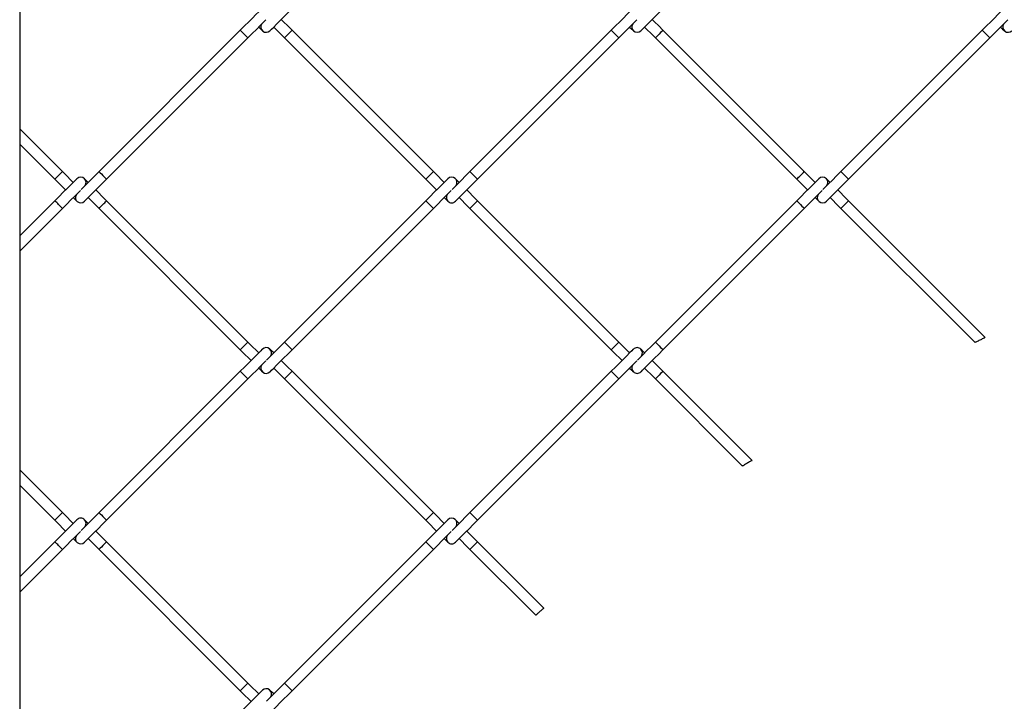
# Model space of a CAD drawing. Extents: x 0.2 to 16.8, y 0.2 to 10.8.
# Drawn here: x 3.8 to 4, y 8.9 to 9 of the extents above; entities that cross this region are included whole.
import ezdxf

# ---------------------------------------------------------------- set-up
doc = ezdxf.new("R2010")
doc.units = 0
doc.header["$MEASUREMENT"] = 0
doc.linetypes.add('SLD-SOLID', pattern=[0])
doc.layers.get('0').update_dxf_attribs({"linetype": 'CONTINUOUS'})

msp = doc.modelspace()

# ---------------------------------------------------------------- linework, layer by layer
at = {"color": 7, "linetype": 'SLD-SOLID'}
for p, q in [((3.838754831636053, 9.449545364149879), (3.838754831636053, 8.63947166988263)), ((3.872724063835968, 8.975583019916145), (3.850966888304922, 8.953825916589393)), ((3.852131110342909, 8.952661911164288), (3.873888285873956, 8.97441901449104)), ((3.879523108985126, 8.97441901449104), (3.901280284516173, 8.952661911164288)), ((3.90244450655416, 8.953825916589393), (3.880687331023113, 8.975583019916145)), ((3.929836505196378, 8.975583019916145), (3.908079618482507, 8.953825916589393)), ((3.909243551703318, 8.952661911164288), (3.931000727234364, 8.97441901449104)), ((3.936635839162712, 8.97441901449104), (3.958392725876582, 8.952661911164288)), ((3.959556947914569, 8.953825916589393), (3.937799772383523, 8.975583019916145)), ((3.986948946556786, 8.975583019916145), (3.965192059842916, 8.953825916589393)), ((3.966355993063727, 8.952661911164288), (3.988113168594773, 8.97441901449104)), ((3.845331776376574, 8.953825916589393), (3.838754831636053, 8.960403077942797)), ((3.838754831636053, 8.958075067092587), (3.844167843155764, 8.952661911164288)), ((3.844167843155764, 8.949339286162921), (3.838754831636053, 8.943926058030327)), ((3.873888285873956, 8.927582110631873), (3.852131110342909, 8.949339286162921)), ((3.901280284516173, 8.949339286162921), (3.879523108985126, 8.927582110631873)), ((3.931000727234364, 8.927582110631873), (3.909243551703318, 8.949339286162921)), ((3.958392725876582, 8.949339286162921), (3.936635839162712, 8.927582110631873)), ((3.987403255975232, 8.92829209545571), (3.966355993063727, 8.949339286162921)), ((3.838754831636053, 8.941598047180117), (3.845331776376574, 8.948175280737816)), ((3.850966888304922, 8.948175280737816), (3.872724063835968, 8.926418105206768)), ((3.880687331023113, 8.926418105206768), (3.90244450655416, 8.948175280737816)), ((3.908079618482507, 8.948175280737816), (3.929836505196378, 8.926418105206768)), ((3.937799772383523, 8.926418105206768), (3.959556947914569, 8.948175280737816)), ((3.965192059842916, 8.948175280737816), (3.985847975480426, 8.927519148487423)), ((3.872724063835968, 8.92309071472199), (3.850966888304922, 8.901333611395238)), ((3.90244450655416, 8.901333611395238), (3.880687331023113, 8.92309071472199)), ((3.929836505196378, 8.92309071472199), (3.908079618482507, 8.901333611395238)), ((3.951509057294744, 8.909381429810768), (3.937799772383523, 8.92309071472199)), ((3.852131110342909, 8.900169605970133), (3.873888285873956, 8.921926709296885)), ((3.879523108985126, 8.921926709296885), (3.901280284516173, 8.900169605970133)), ((3.909243551703318, 8.900169605970133), (3.931000727234364, 8.921926709296885)), ((3.936635839162712, 8.921926709296885), (3.950047064747909, 8.908515483711687)), ((3.845331776376574, 8.901333611395238), (3.838754831636053, 8.907910772748643)), ((3.838754831636053, 8.905582761898433), (3.844167843155764, 8.900169605970133)), ((3.844167843155764, 8.896846980968766), (3.838754831636053, 8.891433752836173)), ((3.838754831636053, 8.889105741985963), (3.845331776376574, 8.89568297554366)), ((3.850966888304922, 8.89568297554366), (3.872724063835968, 8.873925800012614)), ((3.873888285873956, 8.87508980543772), (3.852131110342909, 8.896846980968766)), ((3.901280284516173, 8.896846980968766), (3.879523108985126, 8.87508980543772)), ((3.880687331023113, 8.873925800012614), (3.90244450655416, 8.89568297554366)), ((3.908079618482507, 8.89568297554366), (3.918219411910851, 8.885542965502434)), ((3.919444285555878, 8.886646174911911), (3.909243551703318, 8.896846980968766))]:
    msp.add_line(p, q, dxfattribs=at)
at = {"color": 8, "linetype": 'SLD-SOLID'}
for p, q in [((3.930418760623959, 8.975001053305741), (3.931000727234364, 8.97441901449104)), ((3.930418760623959, 8.922508748111586), (3.931000727234364, 8.921926709296885))]:
    msp.add_line(p, q, dxfattribs=at)
at = {"color": 7, "linetype": 'SLD-SOLID', "flags": 128}
for points in [[(3.876123730819135, 8.978982614695019), (3.876058458137274, 8.978917269808862), (3.875864950629099, 8.978723834504983), (3.875550717541198, 8.978409673621375), (3.875127889194978, 8.977986845275154), (3.874612928169493, 8.97747173984108), (3.87402518521556, 8.976883996887148), (3.873387476890113, 8.976246216357406), (3.872724063835968, 8.975583019916145)], [(3.877287664039946, 8.975510887826344), (3.877352936721808, 8.9755762327125), (3.877546444229982, 8.975769668016381), (3.877860677317884, 8.976083828899988), (3.878283505664104, 8.976506585041914), (3.878798466689589, 8.97702176268028), (3.879386209643522, 8.977609505634215), (3.880023917968969, 8.97824721395966), (3.880687331023113, 8.978910410400923)], [(3.933236172179545, 8.978982614695019), (3.933170899497683, 8.978917269808862), (3.932977391989508, 8.978723834504983), (3.932663158901607, 8.978409673621375), (3.932240330555387, 8.977986845275154), (3.931725369529901, 8.97747173984108), (3.931137626575969, 8.976883996887148), (3.930499918250522, 8.976246216357406), (3.929836505196378, 8.975583019916145)], [(3.934400105400355, 8.975510887826344), (3.934465378082217, 8.9755762327125), (3.934658885590391, 8.975769668016381), (3.934973118678293, 8.976083828899988), (3.935395947024513, 8.976506585041914), (3.935910908049998, 8.97702176268028), (3.936498651003931, 8.977609505634215), (3.937136648146554, 8.97824721395966), (3.937799772383523, 8.978910410400923)], [(3.990348613539954, 8.978982614695019), (3.990283340858091, 8.978917269808862), (3.990089833349917, 8.978723834504983), (3.989775600262015, 8.978409673621375), (3.989353060732972, 8.977986845275154), (3.98883781089031, 8.97747173984108), (3.988250067936378, 8.976883996887148), (3.987612359610931, 8.976246216357406), (3.986948946556786, 8.975583019916145)], [(3.873888285873956, 8.97441901449104), (3.874551410110924, 8.975082210932301), (3.875189118436371, 8.975719991462043), (3.875776861390304, 8.976307734415977), (3.876292111232964, 8.97682283985005), (3.876644468188148, 8.977175413418115)], [(3.875551872809903, 8.976082745835576), (3.875864950629099, 8.975769668016381), (3.876058458137274, 8.9755762327125), (3.876123730819135, 8.975510887826344)], [(3.877859522049178, 8.976082745835576), (3.878222276422711, 8.975719991462043), (3.878859984748158, 8.975082210932301), (3.879523108985126, 8.97441901449104)], [(3.880687331023113, 8.975583019916145), (3.880023917968969, 8.976246216357406), (3.879386209643522, 8.976883996887148), (3.879023455269989, 8.977246751260681)], [(3.931000727234364, 8.97441901449104), (3.931663851471333, 8.975082210932301), (3.932301559796779, 8.975719991462043), (3.932889302750712, 8.976307734415977), (3.933404552593374, 8.97682283985005), (3.933756909548557, 8.977175413418115)], [(3.932664314170312, 8.976082745835576), (3.932977391989508, 8.975769668016381), (3.933170899497683, 8.9755762327125), (3.933236172179545, 8.975510887826344)], [(3.934971963409587, 8.976082745835576), (3.93533471778312, 8.975719991462043), (3.935972426108567, 8.975082210932301), (3.936635839162712, 8.97441901449104)], [(3.937799772383523, 8.975583019916145), (3.937136648146554, 8.976246216357406), (3.936498651003931, 8.976883996887148), (3.936135896630398, 8.977246751260681)], [(3.988113168594773, 8.97441901449104), (3.988776292831742, 8.975082210932301), (3.989414001157188, 8.975719991462043), (3.990001744111121, 8.976307734415977), (3.990516993953783, 8.97682283985005), (3.990869350908966, 8.977175413418115)], [(3.989776755530721, 8.976082745835576), (3.990089833349917, 8.975769668016381), (3.990283340858091, 8.9755762327125), (3.990348613539954, 8.975510887826344)], [(3.846993341592288, 8.952164567986562), (3.846632897756165, 8.95252493961839), (3.845995189430719, 8.953162647943836), (3.845331776376574, 8.953825916589393)], [(3.850966888304922, 8.953825916589393), (3.850303764067954, 8.953162647943836), (3.849666055742507, 8.95252493961839), (3.849078312788574, 8.951937196664458), (3.848563062945912, 8.95142201902609), (3.848203485561319, 8.951062369437201)], [(3.904105782952697, 8.952164567986562), (3.903745339116575, 8.95252493961839), (3.903107630791128, 8.953162647943836), (3.90244450655416, 8.953825916589393)], [(3.908079618482507, 8.953825916589393), (3.907416205428362, 8.953162647943836), (3.906778497102916, 8.95252493961839), (3.906190754148983, 8.951937196664458), (3.905675504306322, 8.95142201902609), (3.905315926921728, 8.951062369437201)], [(3.961218224313106, 8.952164567986562), (3.960857780476984, 8.95252493961839), (3.960220072151537, 8.953162647943836), (3.959556947914569, 8.953825916589393)], [(3.965192059842916, 8.953825916589393), (3.964528646788772, 8.953162647943836), (3.963890938463325, 8.95252493961839), (3.963303195509392, 8.951937196664458), (3.962788234483907, 8.95142201902609), (3.962428368282138, 8.951062369437201)], [(3.847567510138931, 8.952738808737498), (3.84750223745707, 8.952673463851342), (3.847308729948894, 8.952480028547463), (3.846994496860993, 8.952165867663856), (3.846571668514773, 8.95174311152193), (3.846056707489288, 8.951227933883562), (3.845468964535355, 8.95064019092963), (3.844831256209909, 8.950002482604182), (3.844167843155764, 8.949339286162921)], [(3.844167843155764, 8.952661911164288), (3.844831256209909, 8.951998642518731), (3.845468964535355, 8.951360934193286), (3.845829119554301, 8.951000562561457)], [(3.849305611906385, 8.952164567986562), (3.84930445663768, 8.952165867663856), (3.848990223549778, 8.952480028547463), (3.848796716041603, 8.952673463851342), (3.848731443359742, 8.952738808737498)], [(3.848731443359742, 8.949262316385415), (3.848796716041603, 8.949327661271571), (3.848990223549778, 8.94952109657545), (3.84930445663768, 8.949835257459059), (3.8497272849839, 8.950258013600985), (3.850242246009385, 8.950773191239353), (3.850829988963318, 8.951360934193286), (3.851467697288764, 8.951998642518731), (3.852131110342909, 8.952661911164288)], [(3.90467995149934, 8.952738808737498), (3.904614678817478, 8.952673463851342), (3.904421171309304, 8.952480028547463), (3.904106938221402, 8.952165867663856), (3.903684109875182, 8.95174311152193), (3.903169148849697, 8.951227933883562), (3.902581405895764, 8.95064019092963), (3.901943697570318, 8.950002482604182), (3.901280284516173, 8.949339286162921)], [(3.901280284516173, 8.952661911164288), (3.901943697570318, 8.951998642518731), (3.902581405895764, 8.951360934193286), (3.90294156091471, 8.951000562561457)], [(3.906418053266794, 8.952164567986562), (3.906416897998088, 8.952165867663856), (3.906102664910187, 8.952480028547463), (3.905909157402013, 8.952673463851342), (3.905843884720151, 8.952738808737498)], [(3.905843884720151, 8.949262316385415), (3.905909157402013, 8.949327661271571), (3.906102664910187, 8.94952109657545), (3.906416897998088, 8.949835257459059), (3.906839726344308, 8.950258013600985), (3.907354687369794, 8.950773191239353), (3.907942430323726, 8.951360934193286), (3.908580138649173, 8.951998642518731), (3.909243551703318, 8.952661911164288)], [(3.961792392859749, 8.952738808737498), (3.961727120177887, 8.952673463851342), (3.961533612669712, 8.952480028547463), (3.961219379581811, 8.952165867663856), (3.960796840052768, 8.95174311152193), (3.960281590210106, 8.951227933883562), (3.959693847256173, 8.95064019092963), (3.959056138930726, 8.950002482604182), (3.958392725876582, 8.949339286162921)], [(3.958392725876582, 8.952661911164288), (3.959056138930726, 8.951998642518731), (3.959693847256173, 8.951360934193286), (3.960054291092295, 8.951000562561457)], [(3.96295632608056, 8.949262316385415), (3.963021598762421, 8.949327661271571), (3.963215106270596, 8.94952109657545), (3.963529339358497, 8.949835257459059), (3.963952167704717, 8.950258013600985), (3.964467417547379, 8.950773191239353), (3.965054871684136, 8.951360934193286), (3.965692868826759, 8.951998642518731), (3.966355993063727, 8.952661911164288)], [(3.845331776376574, 8.948175280737816), (3.845995189430719, 8.948838477179077), (3.846632897756165, 8.949476185504524), (3.847220640710099, 8.950063928458457), (3.84773589055276, 8.950579106096825), (3.848095467937353, 8.950938755685712)], [(3.852131110342909, 8.949339286162921), (3.851467697288764, 8.950002482604182), (3.850829988963318, 8.95064019092963), (3.850469833944372, 8.951000562561457)], [(3.90244450655416, 8.948175280737816), (3.903107630791128, 8.948838477179077), (3.903745339116575, 8.949476185504524), (3.904333082070508, 8.950063928458457), (3.904848331913169, 8.950579106096825), (3.905207909297763, 8.950938755685712)], [(3.909243551703318, 8.949339286162921), (3.908580138649173, 8.950002482604182), (3.907942430323726, 8.95064019092963), (3.907582275304781, 8.951000562561457)], [(3.959556947914569, 8.948175280737816), (3.960220072151537, 8.948838477179077), (3.960857780476984, 8.949476185504524), (3.961445523430917, 8.950063928458457), (3.961960773273578, 8.950579106096825), (3.962320350658171, 8.950938755685712)], [(3.966355993063727, 8.949339286162921), (3.965692868826759, 8.950002482604182), (3.965054871684136, 8.95064019092963), (3.96469471666519, 8.951000562561457)], [(3.846993341592288, 8.949836557136353), (3.846994496860993, 8.949835257459059), (3.847308729948894, 8.94952109657545), (3.84750223745707, 8.949327661271571), (3.847567510138931, 8.949262316385415)], [(3.849305611906385, 8.949836557136353), (3.849666055742507, 8.949476185504524), (3.850303764067954, 8.948838477179077), (3.850966888304922, 8.948175280737816)], [(3.904105782952697, 8.949836557136353), (3.904106938221402, 8.949835257459059), (3.904421171309304, 8.94952109657545), (3.904614678817478, 8.949327661271571), (3.90467995149934, 8.949262316385415)], [(3.906418053266794, 8.949836557136353), (3.906778497102916, 8.949476185504524), (3.907416205428362, 8.948838477179077), (3.908079618482507, 8.948175280737816)], [(3.961218224313106, 8.949836557136353), (3.961219379581811, 8.949835257459059), (3.961533612669712, 8.94952109657545), (3.961727120177887, 8.949327661271571), (3.961792392859749, 8.949262316385415)], [(3.963530783444379, 8.949836557136353), (3.963890938463325, 8.949476185504524), (3.964528646788772, 8.948838477179077), (3.965192059842916, 8.948175280737816)], [(3.875551872809903, 8.925918451491631), (3.875189118436371, 8.926281205865164), (3.874551410110924, 8.926918914190612), (3.873888285873956, 8.927582110631873)], [(3.879523108985126, 8.927582110631873), (3.878859984748158, 8.926918914190612), (3.878222276422711, 8.926281205865164), (3.877634533468779, 8.925693462911232), (3.877119283626116, 8.925178285272864), (3.876766926670933, 8.924825711704798)], [(3.932664314170312, 8.925918451491631), (3.932301559796779, 8.926281205865164), (3.931663851471333, 8.926918914190612), (3.931000727234364, 8.927582110631873)], [(3.936635839162712, 8.927582110631873), (3.935972426108567, 8.926918914190612), (3.93533471778312, 8.926281205865164), (3.934746974829187, 8.925693462911232), (3.934232013803702, 8.925178285272864), (3.933879368031342, 8.924825711704798)], [(3.876123730819135, 8.92649023729657), (3.876058458137274, 8.926424964614707), (3.875864950629099, 8.926231529310828), (3.875550717541198, 8.92591736842722), (3.875127889194978, 8.925494540080999), (3.874612928169493, 8.924979434646927), (3.87402518521556, 8.924391691692993), (3.873387476890113, 8.923753911163253), (3.872724063835968, 8.92309071472199)], [(3.872724063835968, 8.926418105206768), (3.873387476890113, 8.925754908765507), (3.87402518521556, 8.92511720044006), (3.874387939589092, 8.924754446066526)], [(3.877859522049178, 8.925918451491631), (3.877546444229982, 8.926231529310828), (3.877352936721808, 8.926424964614707), (3.877287664039946, 8.92649023729657)], [(3.877287664039946, 8.923018582632189), (3.877352936721808, 8.923083927518347), (3.877546444229982, 8.923277362822226), (3.877860677317884, 8.923591523705833), (3.878283505664104, 8.924014279847759), (3.878798466689589, 8.924529457486127), (3.879386209643522, 8.92511720044006), (3.880023917968969, 8.925754908765507), (3.880687331023113, 8.926418105206768)], [(3.933236172179545, 8.92649023729657), (3.933170899497683, 8.926424964614707), (3.932977391989508, 8.926231529310828), (3.932663158901607, 8.92591736842722), (3.932240330555387, 8.925494540080999), (3.931725369529901, 8.924979434646927), (3.931137626575969, 8.924391691692993), (3.930499918250522, 8.923753911163253), (3.929836505196378, 8.92309071472199)], [(3.929836505196378, 8.926418105206768), (3.930499918250522, 8.925754908765507), (3.931137626575969, 8.92511720044006), (3.931500380949501, 8.924754446066526)], [(3.934971963409587, 8.925918451491631), (3.934658885590391, 8.926231529310828), (3.934465378082217, 8.926424964614707), (3.934400105400355, 8.92649023729657)], [(3.934400105400355, 8.923018582632189), (3.934465378082217, 8.923083927518347), (3.934658885590391, 8.923277362822226), (3.934973118678293, 8.923591523705833), (3.935395947024513, 8.924014279847759), (3.935910908049998, 8.924529457486127), (3.936498651003931, 8.92511720044006), (3.937136648146554, 8.925754908765507), (3.937799772383523, 8.926418105206768)], [(3.873888285873956, 8.921926709296885), (3.874551410110924, 8.922589905738148), (3.875189118436371, 8.923227686267888), (3.875776861390304, 8.923815429221822), (3.876292111232964, 8.924330534655894), (3.876644468188148, 8.924683108223961)], [(3.880687331023113, 8.92309071472199), (3.880023917968969, 8.923753911163253), (3.879386209643522, 8.924391691692993), (3.879023455269989, 8.924754446066526)], [(3.931000727234364, 8.921926709296885), (3.931663851471333, 8.922589905738148), (3.932301559796779, 8.923227686267888), (3.932889302750712, 8.923815429221822), (3.933404552593374, 8.924330534655894), (3.933756909548557, 8.924683108223961)], [(3.937799772383523, 8.92309071472199), (3.937136648146554, 8.923753911163253), (3.936498651003931, 8.924391691692993), (3.936135896630398, 8.924754446066526)], [(3.875551872809903, 8.923590440641421), (3.875864950629099, 8.923277362822226), (3.876058458137274, 8.923083927518347), (3.876123730819135, 8.923018582632189)], [(3.877859522049178, 8.923590440641421), (3.878222276422711, 8.923227686267888), (3.878859984748158, 8.922589905738148), (3.879523108985126, 8.921926709296885)], [(3.932664314170312, 8.923590440641421), (3.932977391989508, 8.923277362822226), (3.933170899497683, 8.923083927518347), (3.933236172179545, 8.923018582632189)], [(3.934971963409587, 8.923590440641421), (3.93533471778312, 8.923227686267888), (3.935972426108567, 8.922589905738148), (3.936635839162712, 8.921926709296885)], [(3.847567510138931, 8.900246503543345), (3.84750223745707, 8.900181158657189), (3.847308729948894, 8.899987723353307), (3.846994496860993, 8.899673562469701), (3.846571668514773, 8.899250806327775), (3.846056707489288, 8.898735628689407), (3.845468964535355, 8.898147885735474), (3.844831256209909, 8.897510177410028), (3.844167843155764, 8.896846980968766)], [(3.844167843155764, 8.900169605970133), (3.844831256209909, 8.899506337324576), (3.845468964535355, 8.89886862899913), (3.845829119554301, 8.898508257367302)], [(3.846993341592288, 8.899672262792407), (3.846632897756165, 8.900032634424235), (3.845995189430719, 8.900670342749681), (3.845331776376574, 8.901333611395238)], [(3.850966888304922, 8.901333611395238), (3.850303764067954, 8.900670342749681), (3.849666055742507, 8.900032634424235), (3.849078312788574, 8.899444891470303), (3.848563062945912, 8.898929713831935), (3.848203485561319, 8.898570064243048)], [(3.849305611906385, 8.899672262792407), (3.84930445663768, 8.899673562469701), (3.848990223549778, 8.899987723353307), (3.848796716041603, 8.900181158657189), (3.848731443359742, 8.900246503543345)], [(3.848731443359742, 8.896770011191261), (3.848796716041603, 8.896835356077416), (3.848990223549778, 8.897028791381297), (3.84930445663768, 8.897342952264903), (3.8497272849839, 8.89776570840683), (3.850242246009385, 8.898280886045198), (3.850829988963318, 8.89886862899913), (3.851467697288764, 8.899506337324576), (3.852131110342909, 8.900169605970133)], [(3.90467995149934, 8.900246503543345), (3.904614678817478, 8.900181158657189), (3.904421171309304, 8.899987723353307), (3.904106938221402, 8.899673562469701), (3.903684109875182, 8.899250806327775), (3.903169148849697, 8.898735628689407), (3.902581405895764, 8.898147885735474), (3.901943697570318, 8.897510177410028), (3.901280284516173, 8.896846980968766)], [(3.901280284516173, 8.900169605970133), (3.901943697570318, 8.899506337324576), (3.902581405895764, 8.89886862899913), (3.90294156091471, 8.898508257367302)], [(3.904105782952697, 8.899672262792407), (3.903745339116575, 8.900032634424235), (3.903107630791128, 8.900670342749681), (3.90244450655416, 8.901333611395238)], [(3.908079618482507, 8.901333611395238), (3.907416205428362, 8.900670342749681), (3.906778497102916, 8.900032634424235), (3.906190754148983, 8.899444891470303), (3.905675504306322, 8.898929713831935), (3.905315926921728, 8.898570064243048)], [(3.906418053266794, 8.899672262792407), (3.906416897998088, 8.899673562469701), (3.906102664910187, 8.899987723353307), (3.905909157402013, 8.900181158657189), (3.905843884720151, 8.900246503543345)], [(3.905843884720151, 8.896770011191261), (3.905909157402013, 8.896835356077416), (3.906102664910187, 8.897028791381297), (3.906416897998088, 8.897342952264903), (3.906839726344308, 8.89776570840683), (3.907354687369794, 8.898280886045198), (3.907942430323726, 8.89886862899913), (3.908580138649173, 8.899506337324576), (3.909243551703318, 8.900169605970133)], [(3.845331776376574, 8.89568297554366), (3.845995189430719, 8.896346171984924), (3.846632897756165, 8.89698388031037), (3.847220640710099, 8.897571623264302), (3.84773589055276, 8.89808680090267), (3.848095467937353, 8.898446450491557)], [(3.846993341592288, 8.897344251942197), (3.846994496860993, 8.897342952264903), (3.847308729948894, 8.897028791381297), (3.84750223745707, 8.896835356077416), (3.847567510138931, 8.896770011191261)], [(3.849305611906385, 8.897344251942197), (3.849666055742507, 8.89698388031037), (3.850303764067954, 8.896346171984924), (3.850966888304922, 8.89568297554366)], [(3.852131110342909, 8.896846980968766), (3.851467697288764, 8.897510177410028), (3.850829988963318, 8.898147885735474), (3.850469833944372, 8.898508257367302)], [(3.90244450655416, 8.89568297554366), (3.903107630791128, 8.896346171984924), (3.903745339116575, 8.89698388031037), (3.904333082070508, 8.897571623264302), (3.904848331913169, 8.89808680090267), (3.905207909297763, 8.898446450491557)], [(3.904105782952697, 8.897344251942197), (3.904106938221402, 8.897342952264903), (3.904421171309304, 8.897028791381297), (3.904614678817478, 8.896835356077416), (3.90467995149934, 8.896770011191261)], [(3.906418053266794, 8.897344251942197), (3.906778497102916, 8.89698388031037), (3.907416205428362, 8.896346171984924), (3.908079618482507, 8.89568297554366)], [(3.909243551703318, 8.896846980968766), (3.908580138649173, 8.897510177410028), (3.907942430323726, 8.898147885735474), (3.907582275304781, 8.898508257367302)], [(3.875551872809903, 8.873426146297478), (3.875189118436371, 8.87378890067101), (3.874551410110924, 8.874426608996457), (3.873888285873956, 8.87508980543772)], [(3.879523108985126, 8.87508980543772), (3.878859984748158, 8.874426608996457), (3.878222276422711, 8.87378890067101), (3.877634533468779, 8.873201157717077), (3.877119283626116, 8.872685980078709), (3.876766926670933, 8.872333406510645)], [(3.876123730819135, 8.873997932102416), (3.876058458137274, 8.873932659420552), (3.875864950629099, 8.873739224116672), (3.875550717541198, 8.873425063233066), (3.875127889194978, 8.873002234886846), (3.874612928169493, 8.872487129452772), (3.87402518521556, 8.87189938649884), (3.873387476890113, 8.871261605969098), (3.872724063835968, 8.870598409527835)], [(3.872724063835968, 8.873925800012614), (3.873387476890113, 8.873262603571352), (3.87402518521556, 8.872624895245904), (3.874387939589092, 8.872262140872373)], [(3.877859522049178, 8.873426146297478), (3.877546444229982, 8.873739224116672), (3.877352936721808, 8.873932659420552), (3.877287664039946, 8.873997932102416)], [(3.877287664039946, 8.870526277438035), (3.877352936721808, 8.870591622324191), (3.877546444229982, 8.870785057628071), (3.877860677317884, 8.871099218511677), (3.878283505664104, 8.871521974653604), (3.878798466689589, 8.872037152291972), (3.879386209643522, 8.872624895245904), (3.880023917968969, 8.873262603571352), (3.880687331023113, 8.873925800012614)]]:
    msp.add_lwpolyline(points, dxfattribs=at)
at = {"color": 8, "linetype": 'SLD-SOLID', "flags": 128}
for points in [[(3.872724063835968, 8.975583019916145), (3.872768541681131, 8.975538758683864), (3.872894754787208, 8.975412545577788), (3.873083352403385, 8.975223731348729), (3.873306030446373, 8.975001053305741), (3.873528997306539, 8.974778303058457), (3.873717594922715, 8.974589488829398), (3.873843808028793, 8.974463347927614), (3.873888285873956, 8.97441901449104), (3.873888285873956, 8.97441901449104)], [(3.880687331023113, 8.975583019916145), (3.880642853177951, 8.975538758683864), (3.880516928889049, 8.975412545577788), (3.880328042455697, 8.975223731348729), (3.880105364412708, 8.975001053305741), (3.879882397552543, 8.974778303058457), (3.879693799936367, 8.974589488829398), (3.879567586830289, 8.974463347927614), (3.879523108985126, 8.97441901449104)], [(3.937799772383523, 8.975583019916145), (3.93775529453836, 8.975538758683864), (3.937629370249458, 8.975412545577788), (3.937440483816106, 8.975223731348729), (3.937217805773117, 8.975001053305741), (3.936995127730128, 8.974778303058457), (3.936806241296776, 8.974589488829398), (3.936680028190698, 8.974463347927614), (3.936635839162712, 8.97441901449104)], [(3.986948946556786, 8.975583019916145), (3.986993424401949, 8.975538758683864), (3.987119637508027, 8.975412545577788), (3.987308235124202, 8.975223731348729), (3.987531201984368, 8.975001053305741), (3.987753880027357, 8.974778303058457), (3.987942766460709, 8.974589488829398), (3.988068690749611, 8.974463347927614), (3.988113168594773, 8.97441901449104), (3.988113168594773, 8.97441901449104)], [(3.845331776376574, 8.953825916589393), (3.845287587348589, 8.95378158315282), (3.845161374242511, 8.953655442251035), (3.844972776626334, 8.953466628021976), (3.844749809766169, 8.953243877774693), (3.844527131723181, 8.953021199731705), (3.844338245289828, 8.952832385502646), (3.844212321000926, 8.952706172396567), (3.844167843155764, 8.952661911164288), (3.844167843155764, 8.952661911164288)], [(3.850966888304922, 8.953825916589393), (3.851011366150084, 8.95378158315282), (3.851137579256162, 8.953655442251035), (3.851326176872338, 8.953466628021976), (3.851549143732503, 8.953243877774693), (3.851771821775492, 8.953021199731705), (3.851960419391668, 8.952832385502646), (3.852086632497746, 8.952706172396567), (3.852131110342909, 8.952661911164288), (3.852131110342909, 8.952661911164288)], [(3.90244450655416, 8.953825916589393), (3.902400028708997, 8.95378158315282), (3.90227381560292, 8.953655442251035), (3.902085217986743, 8.953466628021976), (3.901862251126578, 8.953243877774693), (3.901639573083589, 8.953021199731705), (3.901450975467414, 8.952832385502646), (3.901324762361336, 8.952706172396567), (3.901280284516173, 8.952661911164288)], [(3.908661585092913, 8.953243877774693), (3.908884263135902, 8.953021199731705), (3.909073149569254, 8.952832385502646), (3.909199073858155, 8.952706172396567), (3.909243551703318, 8.952661911164288)], [(3.965192059842916, 8.953825916589393), (3.965236248870902, 8.95378158315282), (3.96536246197698, 8.953655442251035), (3.965551348410333, 8.953466628021976), (3.965774026453321, 8.953243877774693), (3.96599670449631, 8.953021199731705), (3.966185590929663, 8.952832385502646), (3.966311804035741, 8.952706172396567), (3.966355993063727, 8.952661911164288), (3.966355993063727, 8.952661911164288)], [(3.844749809766169, 8.94875724734822), (3.844972776626334, 8.948534569305233), (3.845161374242511, 8.948345755076174), (3.845287587348589, 8.948219541970095), (3.845331776376574, 8.948175280737816)], [(3.909243551703318, 8.949339286162921), (3.909199073858155, 8.949294952726346), (3.909073149569254, 8.949168811824562), (3.908884263135902, 8.948979997595504), (3.908661585092913, 8.94875724734822), (3.908438907049923, 8.948534569305233), (3.908250020616571, 8.948345755076174), (3.908123807510493, 8.948219541970095), (3.908079618482507, 8.948175280737816)], [(3.958974981304163, 8.94875724734822), (3.959197659347153, 8.948534569305233), (3.959386256963328, 8.948345755076174), (3.959512470069406, 8.948219541970095), (3.959556947914569, 8.948175280737816)], [(3.966355993063727, 8.949339286162921), (3.966311804035741, 8.949294952726346), (3.966185590929663, 8.949168811824562), (3.96599670449631, 8.948979997595504), (3.965774026453321, 8.94875724734822), (3.965551348410333, 8.948534569305233), (3.96536246197698, 8.948345755076174), (3.965236248870902, 8.948219541970095), (3.965192059842916, 8.948175280737816), (3.965192059842916, 8.948175280737816)], [(3.879523108985126, 8.927582110631873), (3.879567586830289, 8.927537849399593), (3.879693799936367, 8.927411636293515), (3.879882397552543, 8.927222822064456), (3.880105364412708, 8.927000144021468), (3.880328042455697, 8.926777393774186), (3.880516928889049, 8.926588579545127), (3.880642853177951, 8.926462438643343), (3.880687331023113, 8.926418105206768), (3.880687331023113, 8.926418105206768)], [(3.931000727234364, 8.927582110631873), (3.930956249389202, 8.927537849399593), (3.930830036283124, 8.927411636293515), (3.930641438666948, 8.927222822064456), (3.930418760623959, 8.927000144021468), (3.930195793763794, 8.926777393774186), (3.930007196147618, 8.926588579545127), (3.92988098304154, 8.926462438643343), (3.929836505196378, 8.926418105206768)], [(3.936635839162712, 8.927582110631873), (3.936680028190698, 8.927537849399593), (3.936806241296776, 8.927411636293515), (3.936995127730128, 8.927222822064456), (3.937217805773117, 8.927000144021468)], [(3.937217805773117, 8.927000144021468), (3.937440483816106, 8.926777393774186), (3.937629370249458, 8.926588579545127), (3.93775529453836, 8.926462438643343), (3.937799772383523, 8.926418105206768)], [(3.872724063835968, 8.92309071472199), (3.872768541681131, 8.923046453489711), (3.872894754787208, 8.922920240383633), (3.873083352403385, 8.922731426154574), (3.873306030446373, 8.922508748111586), (3.873528997306539, 8.922285997864302), (3.873717594922715, 8.922097183635245), (3.873843808028793, 8.92197104273346), (3.873888285873956, 8.921926709296885), (3.873888285873956, 8.921926709296885)], [(3.880687331023113, 8.92309071472199), (3.880642853177951, 8.923046453489711), (3.880516928889049, 8.922920240383633), (3.880328042455697, 8.922731426154574), (3.880105364412708, 8.922508748111586), (3.879882397552543, 8.922285997864302), (3.879693799936367, 8.922097183635245), (3.879567586830289, 8.92197104273346), (3.879523108985126, 8.921926709296885)], [(3.937799772383523, 8.92309071472199), (3.93775529453836, 8.923046453489711), (3.937629370249458, 8.922920240383633), (3.937440483816106, 8.922731426154574), (3.937217805773117, 8.922508748111586), (3.936995127730128, 8.922285997864302), (3.936806241296776, 8.922097183635245), (3.936680028190698, 8.92197104273346), (3.936635839162712, 8.921926709296885)], [(3.845331776376574, 8.901333611395238), (3.845287587348589, 8.901289277958664), (3.845161374242511, 8.90116313705688), (3.844972776626334, 8.900974322827821), (3.844749809766169, 8.900751572580539), (3.844527131723181, 8.90052889453755), (3.844338245289828, 8.900340080308492), (3.844212321000926, 8.900213867202414), (3.844167843155764, 8.900169605970133)], [(3.850966888304922, 8.901333611395238), (3.851011366150084, 8.901289277958664), (3.851137579256162, 8.90116313705688), (3.851326176872338, 8.900974322827821), (3.851549143732503, 8.900751572580539), (3.851771821775492, 8.90052889453755), (3.851960419391668, 8.900340080308492), (3.852086632497746, 8.900213867202414), (3.852131110342909, 8.900169605970133), (3.852131110342909, 8.900169605970133)], [(3.90244450655416, 8.901333611395238), (3.902400028708997, 8.901289277958664), (3.90227381560292, 8.90116313705688), (3.902085217986743, 8.900974322827821), (3.901862251126578, 8.900751572580539), (3.901639573083589, 8.90052889453755), (3.901450975467414, 8.900340080308492), (3.901324762361336, 8.900213867202414), (3.901280284516173, 8.900169605970133)], [(3.908661585092913, 8.900751572580539), (3.908884263135902, 8.90052889453755), (3.909073149569254, 8.900340080308492), (3.909199073858155, 8.900213867202414), (3.909243551703318, 8.900169605970133)], [(3.844749809766169, 8.896264942154065), (3.844972776626334, 8.896042264111077), (3.845161374242511, 8.895853377677724), (3.845287587348589, 8.89572723677594), (3.845331776376574, 8.89568297554366)], [(3.852131110342909, 8.896846980968766), (3.852086632497746, 8.89680264753219), (3.851960419391668, 8.896676506630406), (3.851771821775492, 8.89648769240135), (3.851549143732503, 8.896264942154065), (3.851326176872338, 8.896042264111077), (3.851137579256162, 8.895853377677724), (3.851011366150084, 8.89572723677594), (3.850966888304922, 8.89568297554366), (3.850966888304922, 8.89568297554366)], [(3.901280284516173, 8.896846980968766), (3.901324762361336, 8.89680264753219), (3.901450975467414, 8.896676506630406), (3.901639573083589, 8.89648769240135), (3.901862251126578, 8.896264942154065), (3.902085217986743, 8.896042264111077), (3.90227381560292, 8.895853377677724), (3.902400028708997, 8.89572723677594), (3.90244450655416, 8.89568297554366), (3.90244450655416, 8.89568297554366)], [(3.909243551703318, 8.896846980968766), (3.909199073858155, 8.89680264753219), (3.909073149569254, 8.896676506630406), (3.908884263135902, 8.89648769240135), (3.908661585092913, 8.896264942154065), (3.908438907049923, 8.896042264111077), (3.908250020616571, 8.895853377677724), (3.908123807510493, 8.89572723677594), (3.908079618482507, 8.89568297554366)], [(3.873888285873956, 8.87508980543772), (3.873843808028793, 8.875045544205438), (3.873717594922715, 8.874919331099361), (3.873528997306539, 8.874730516870303), (3.873306030446373, 8.874507838827313), (3.873083352403385, 8.87428508858003), (3.872894754787208, 8.874096274350972), (3.872768541681131, 8.87397013344919), (3.872724063835968, 8.873925800012614), (3.872724063835968, 8.873925800012614)], [(3.879523108985126, 8.87508980543772), (3.879567586830289, 8.875045544205438), (3.879693799936367, 8.874919331099361), (3.879882397552543, 8.874730516870303), (3.880105364412708, 8.874507838827313), (3.880328042455697, 8.87428508858003), (3.880516928889049, 8.874096274350972), (3.880642853177951, 8.87397013344919), (3.880687331023113, 8.873925800012614), (3.880687331023113, 8.873925800012614)]]:
    msp.add_lwpolyline(points, dxfattribs=at)
at = {"color": 7, "linetype": 'SLD-SOLID'}
for centre, radius, start, end in [((3.876705702093628, 8.976092884055644), 0.0008230769230769797, 145.7217093017588, 315.0000000000226), ((3.933818172881772, 8.976092884055642), 0.0008230769230774815, 145.7217093021698, 225.0000000000882), ((3.990930643669917, 8.97609288405564), 0.0008230769230765816, 145.7217093027874, 315.0000000000008), ((3.933818172881772, 8.976092884055642), 0.0008230769230777955, 225.0000000000882, 314.9999999999352), ((3.848149466699553, 8.952156811757401), 0.0008230769230771675, 44.99999999995628, 134.9999999998907), ((3.848149466699553, 8.952156811757401), 0.0008230769230768534, 324.3735065163781, 44.99999999995628), ((3.905261937487698, 8.952156811757407), 0.0008230769230777955, 324.3735065136325, 134.9999999999344), ((3.962374408275842, 8.952156811757405), 0.0008230769230777955, 45.00000000006558, 134.9999999998907), ((4.358338017867493, 9.347695187477592), 0.5588534900202252, 224.969166814669, 225.0524420025888), ((3.962374408275842, 8.952156811757405), 0.0008230769230777955, 324.3735065106139, 45.00000000006558), ((3.848149466699555, 8.94984434096926), 0.0008230769230774815, 144.3735065132041, 314.9999999999134), ((3.905261937487702, 8.949844340969259), 0.0008230769230764114, 144.3735065119679, 225.0000000000008), ((3.962374408275839, 8.949844340969253), 0.0008230769230770615, 144.3735065129131, 315.0000000000226), ((3.905261937487702, 8.949844340969259), 0.0008230769230765394, 225.0000000000008, 315.0000000000226), ((3.876705702093625, 8.925908268671023), 0.0008230769230771805, 325.7217093020684, 135.0000000000219), ((3.933818172881771, 8.925908268671016), 0.0008230769230777955, 45, 135.0000000002842), ((3.933818172881771, 8.925908268671016), 0.0008230769230762254, 325.7217093027708, 45), ((3.876705702093628, 8.923600576363336), 0.0008230769230774815, 145.7217093020327, 314.9999999999134), ((3.933818172881773, 8.923600576363336), 0.0008230769230766128, 145.7217093017414, 224.999999999979), ((3.933818172881773, 8.923600576363336), 0.0008230769230765394, 224.999999999979, 315.0000000000008), ((3.848149466699552, 8.899664504065097), 0.0008230769230755974, 44.99999999991256, 135.0000000001312), ((3.848149466699552, 8.899664504065097), 0.0008230769230774714, 324.3735065153684, 44.99999999991256), ((3.905261937487693, 8.899664504065099), 0.0008230769230765394, 324.373506510887, 135.0000000000219), ((3.848149466699549, 8.89735203327695), 0.0008230769230770615, 144.3735065129131, 315.0000000000226), ((3.905261937487698, 8.897352033276949), 0.0008230769230772052, 144.3735065110947, 224.9999999999571), ((3.905261937487698, 8.897352033276949), 0.0008230769230768534, 224.9999999999571, 315.0000000000226), ((3.876705702093621, 8.873415960978713), 0.0008230769230777955, 325.7217093025142, 134.9999999999344)]:
    msp.add_arc(centre, radius, start, end, dxfattribs=at)
at = {"color": 8, "linetype": 'SLD-SOLID'}
for centre, radius, start, end in [((3.861672894980506, 8.906803326106571), 0.09683451883600211, 44.77066578235255, 45.25776179315262), ((3.825019671444679, 8.870194306862752), 0.11786942329288, 44.79639874195719, 45.1964930414128), ((3.333384016629954, 9.578951152010898), 0.8848017291090464, 314.9413656590796, 315.0479730081447), ((3.650911394693258, 8.755524845338211), 0.2737007350091264, 44.9102955817612, 45.08259620160852), ((3.225958181995293, 9.574464518646879), 0.8848017249551169, 314.9413656588295, 315.047973008395), ((4.527453211288763, 9.574464517071801), 0.8848017227276586, 224.9520269914834, 225.0586343413174), ((3.943277309862811, 8.933635989293869), 0.02179608528674259, 43.92850904546994, 46.09281031397425), ((4.498896990644716, 8.301292874261486), 0.8848017227789653, 134.9413656586757, 135.0479730085034), ((3.861672895354324, 8.85431102128642), 0.09683451830721637, 44.770665781022, 45.25776179448197), ((3.825019652005051, 8.817701982231128), 0.1178694507829711, 44.79639878870088, 45.19649299484355), ((3.650911394692667, 8.703032540143465), 0.2737007350099627, 44.91029558176154, 45.08259620160834)]:
    msp.add_arc(centre, radius, start, end, dxfattribs=at)
at = {"color": 7, "linetype": 'SLD-SOLID'}
for points, knots in [([(3.98739545791147, 8.928284369596241), (3.98739746248175, 8.928285390272933), (3.987403483037798, 8.928288455788413), (3.98732693695795, 8.928250533178272), (3.987178758069857, 8.928177838807246), (3.986965803422282, 8.928072845625376), (3.986709436014128, 8.927946495929003), (3.986434738980768, 8.92781113952397), (3.986177712263881, 8.927684362612128), (3.985980098847091, 8.92758684789373), (3.985862315259258, 8.927528750533893), (3.985855747465501, 8.927525381930511), (3.985852885372425, 8.927523913970834)], [0, 0, 0, 0, 0.04939684838292514, 0.1483592255502014, 0.2489282235270782, 0.3538155450555739, 0.4641435298111237, 0.5791044941249677, 0.6954289648227989, 0.8089095268544821, 0.916727178067171, 1, 1, 1, 1]), ([(3.951501259230982, 8.909373631747007), (3.951503523571416, 8.909374993087132), (3.951510998334164, 8.909379486976084), (3.951440545700826, 8.909338150385611), (3.951300480799189, 8.909255952498947), (3.951097680446943, 8.909137152033912), (3.950856911385489, 8.908995249834177), (3.950601947063968, 8.908845315300425), (3.950365026277411, 8.908705086113885), (3.950179828952573, 8.908595758730149), (3.950064495357239, 8.908527130059769), (3.950054737135484, 8.90852143068576), (3.95005024173685, 8.908518805109216)], [0, 0, 0, 0, 0.04444848197813096, 0.1467278737319043, 0.2498676490188048, 0.3557196101705773, 0.4648402548670222, 0.5767754846416571, 0.6893004707893847, 0.800282352444484, 0.9079944622429263, 1, 1, 1, 1]), ([(3.919436776309292, 8.88663873786962), (3.919438948995634, 8.886640632278775), (3.919447373992754, 8.886647978204117), (3.919389659381607, 8.88659701283549), (3.919271012131394, 8.886491038364031), (3.919098027488606, 8.886336331566062), (3.918896076489862, 8.886155223463055), (3.918686647401532, 8.885966716155618), (3.918493581844585, 8.8857920469129), (3.918340207534087, 8.885652907485696), (3.918238290786118, 8.885560020027249), (3.918226402299307, 8.885549306829814), (3.918220567179556, 8.885544048566846)], [0, 0, 0, 0, 0.03723688462684445, 0.1443929754386047, 0.2515625966193741, 0.3588569573221229, 0.4663663219850575, 0.5740273405670158, 0.6815949206557526, 0.7891060640862217, 0.8964888139220812, 1, 1, 1, 1])]:
    msp.add_open_spline(points, degree=3, knots=knots, dxfattribs=at)

doc.saveas('drawing.dxf')
